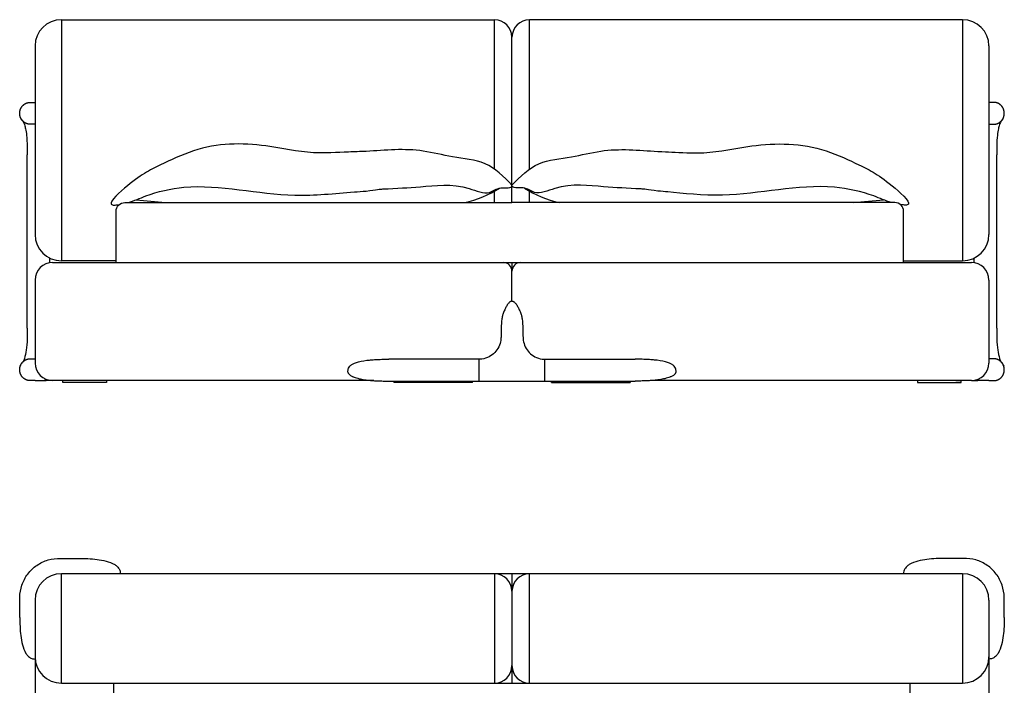
# Model space of a CAD drawing. Units: millimetres. Extents: x 3975 to 9456, y 989 to 4744.
# Drawn here: x 3975 to 6225, y 3222 to 4744 of the extents above; entities that cross this region are included whole.
import ezdxf

# ---------------------------------------------------------------- set-up
doc = ezdxf.new("R2010")
doc.units = ezdxf.units.MM
doc.layers.add('Visibile (ISO)', color=7, linetype='Continuous', lineweight=25)

msp = doc.modelspace()

# ---------------------------------------------------------------- linework, layer by layer
at = {"layer": 'Visibile (ISO)'}
for p, q in [((4069.7, 4743.6), (5059.7, 4743.6)), ((4069.7, 4743.6), (4069.7, 4192.6)), ((5059.7, 4401.7), (5059.7, 4743.6)), ((5139.7, 4401.7), (5139.7, 4743.6)), ((6129.7, 4743.6), (5139.7, 4743.6)), ((6129.7, 4743.6), (6129.7, 4192.6)), ((5099.7, 4325.6), (5099.7, 4703.6)), ((4009.7, 4683.6), (4009.7, 4252.6)), ((6189.7, 4683.6), (6189.7, 4252.6)), ((3998.7, 4554.6), (4009.7, 4554.6)), ((6200.7, 4554.6), (6189.7, 4554.6)), ((3991.8, 4309.6), (3991.8, 4434.6)), ((6207.6, 4309.6), (6207.6, 4434.6)), ((5059.7, 4325.6), (5059.7, 4351.7)), ((5139.7, 4325.6), (5139.7, 4351.7)), ((3991.8, 4163.6), (3991.8, 4309.6)), ((6207.6, 4163.6), (6207.6, 4309.6)), ((4043.3, 4188.1), (4043.3, 4198.7)), ((4049.7, 4188.6), (6149.7, 4188.6)), ((4194.7, 4192.6), (4069.7, 4192.6)), ((5099.7, 4188.6), (5099.7, 4168.8)), ((5099.7, 4188.6), (5099.7, 4168.8)), ((5994.7, 4192.6), (6129.7, 4192.6)), ((6156.2, 4188.1), (6156.2, 4198.7)), ((3991.8, 4038.6), (3991.8, 4163.6)), ((5099.7, 4100.4), (5099.7, 4168.6)), ((6207.6, 4038.6), (6207.6, 4163.6)), ((4009.7, 4148.6), (4009.7, 3958.6)), ((6189.7, 4148.6), (6189.7, 3958.6)), ((3998.7, 3968.6), (4009.7, 3968.6)), ((5024.7, 3967.6), (4818.3, 3967.6)), ((5024.7, 3967.6), (5024.7, 3967.6)), ((5024.7, 3917.6), (5024.7, 3967.6)), ((5024.7, 3967.6), (5024.7, 3967.6)), ((5024.7, 3967.6), (5024.7, 3967.6)), ((5174.7, 3967.6), (5174.7, 3967.6)), ((5174.7, 3917.6), (5174.7, 3967.6)), ((5174.7, 3967.6), (5174.7, 3967.6)), ((5174.7, 3967.6), (5174.7, 3967.6)), ((5174.7, 3967.6), (5381.2, 3967.6)), ((6200.7, 3968.6), (6189.7, 3968.6)), ((4009.7, 3918.6), (3998.7, 3918.6)), ((4009.7, 3918.6), (4034.7, 3918.6)), ((4034.7, 3918.6), (4032.9, 3922.3)), ((4049.7, 3918.6), (4034.7, 3918.6)), ((4784.1, 3918.6), (4049.7, 3918.6)), ((4073.1, 3918.6), (4073.1, 3918.6)), ((4073.1, 3914.6), (4073.1, 3918.6)), ((4073.1, 3918.6), (4073.1, 3918.6)), ((4173.1, 3918.6), (4173.1, 3914.6)), ((4818.3, 3917.6), (5381.2, 3917.6)), ((4829.7, 3917.6), (4829.7, 3914.6)), ((5009.7, 3914.6), (5009.7, 3917.6)), ((5189.7, 3914.6), (5189.7, 3917.6)), ((5369.7, 3917.6), (5369.7, 3914.6)), ((6149.7, 3918.6), (5415.3, 3918.6)), ((6026.4, 3918.6), (6026.4, 3914.6)), ((6126.4, 3918.6), (6126.4, 3918.6)), ((6126.4, 3914.6), (6126.4, 3918.6)), ((6126.4, 3918.6), (6126.4, 3918.6)), ((6149.7, 3918.6), (6164.7, 3918.6)), ((6164.7, 3918.6), (6166.6, 3922.3)), ((6189.7, 3918.6), (6164.7, 3918.6)), ((6189.7, 3918.6), (6200.7, 3918.6)), ((4173.1, 3914.6), (4073.1, 3914.6)), ((5009.7, 3914.6), (4829.7, 3914.6)), ((5189.7, 3914.6), (5369.7, 3914.6)), ((6026.4, 3914.6), (6126.4, 3914.6)), ((6129.7, 3477.2), (4069.7, 3477.2)), ((4069.7, 3227.2), (4069.7, 3477.2)), ((4204.7, 3477.2), (4204.7, 3477.5)), ((5059.7, 3477.2), (5059.7, 3227.2)), ((5099.7, 3477.2), (5099.7, 3267.2)), ((5139.7, 3227.2), (5139.7, 3477.2)), ((5994.7, 3477.2), (5994.7, 3477.5)), ((6129.7, 3477.2), (6129.7, 3227.2)), ((4009.7, 3417.2), (4009.7, 1087.2)), ((6189.7, 3417.2), (6189.7, 1087.2)), ((4009.7, 3282.2), (4009.5, 3282.2)), ((4009.5, 3282.2), (4009.5, 3282.2)), ((5099.7, 3267), (5099.7, 3227.2)), ((5099.7, 3267), (5099.7, 3227.2)), ((6189.7, 3282.2), (6189.8, 3282.2)), ((6190, 3282.2), (6189.8, 3282.2)), ((4069.7, 3227.2), (6129.7, 3227.2)), ((4189.7, 2825.3), (4189.7, 3227.2)), ((6009.7, 2791.4), (6009.7, 3227.2))]:
    msp.add_line(p, q, dxfattribs=at)
for points in [[(4194.7, 4188.6), (4194.7, 4305.6, -0.414214), (4214.7, 4325.6), (4766.4, 4325.6)], [(5994.7, 4188.6), (5994.7, 4305.6, 0.414214), (5974.7, 4325.6), (5433.1, 4325.6)]]:
    msp.add_lwpolyline(points, format="xyb", dxfattribs=at)
for points in [[(4766.4, 4325.6), (5099.7, 4325.6)], [(5433.1, 4325.6), (5099.7, 4325.6)]]:
    msp.add_lwpolyline(points, dxfattribs=at)
for centre, radius, start, end in [((4069.7, 4683.6), 60, 90, 180), ((5059.7, 4703.6), 40, 0, 90), ((5139.7, 4703.6), 40, 90, 180), ((6129.7, 4683.6), 60, 0, 90), ((4930.7, 4586.6), 268, 283.1487, 301.691), ((5268.8, 4586.6), 268, 238.309, 256.8513), ((4579.5, 7608.3), 3294, 264.0921, 265.2687), ((5600.2, 7800.5), 3486.2, 274.5989, 275.7425), ((4069.7, 4252.6), 60, 180, 270), ((6129.7, 4252.6), 60, 270, 0), ((4049.7, 4148.6), 40, 90, 180), ((5079.7, 4168.6), 20, 0, 90), ((5119.7, 4168.6), 20, 90, 180), ((6149.7, 4148.6), 40, 0, 90), ((4049.7, 3958.6), 40, 180, 270), ((6149.7, 3958.6), 40, 270, 0), ((4069.7, 3417.2), 60, 90, 180), ((5059.7, 3437.2), 40, 0, 90), ((5139.7, 3437.2), 40, 90, 180), ((6129.7, 3417.2), 60, 0, 90), ((4069.7, 3287.2), 60, 180, 270), ((6129.7, 3287.2), 60, 270, 0), ((5059.7, 3267.2), 40, 270, 0), ((5139.7, 3267.2), 40, 180, 270)]:
    msp.add_arc(centre, radius, start, end, dxfattribs=at)
at = {"layer": 'Visibile (ISO)', "extrusion": (0, 0, -1)}
for centre, major_axis, ratio, start_param, end_param in [((4085.1, 3918.6), (-12, 0), 0.000086, 4.71229, 6.282988), ((4090, 3945.7), (-62.6, 0), 0.447214, 4.96752, 4.967521)]:
    msp.add_ellipse(centre, major_axis=major_axis, ratio=ratio, start_param=start_param, end_param=end_param, dxfattribs=at)
at = {"layer": 'Visibile (ISO)'}
for centre, major_axis, ratio, start_param, end_param in [((6114.4, 3918.6), (12, 0), 0.000086, 4.71229, 6.282988), ((6109.5, 3945.7), (62.6, 0), 0.447214, 4.96752, 4.967521)]:
    msp.add_ellipse(centre, major_axis=major_axis, ratio=ratio, start_param=start_param, end_param=end_param, dxfattribs=at)
for points, weights, knots in [([(3998.7, 4504.6), (3992.3, 4504.6), (3986.3, 4507), (3981.8, 4511.6), (3977.2, 4516.2), (3974.7, 4522.1), (3974.7, 4528.6), (3974.7, 4529.2), (3974.7, 4529.9), (3974.7, 4530.6), (3974.7, 4537), (3977.2, 4543), (3981.8, 4547.5), (3986.3, 4552.1), (3992.3, 4554.6), (3998.7, 4554.6)], [1, 0.949250757007, 0.949250757007, 1, 0.949250757007, 0.949250757007, 1, 1, 1, 1, 0.949250757007, 0.949250757007, 1, 0.949250757007, 0.949250757007, 1], [-238.436795, -238.436795, -238.436795, -238.436795, -219.586813, -219.586813, -219.586813, -200.736831, -200.736831, -200.736831, -198.736831, -198.736831, -198.736831, -179.886849, -179.886849, -179.886849, -161.036867, -161.036867, -161.036867, -161.036867]), ([(6200.7, 4504.6), (6207.2, 4504.6), (6213.1, 4507), (6217.7, 4511.6), (6222.3, 4516.2), (6224.7, 4522.1), (6224.7, 4528.6), (6224.7, 4529.2), (6224.7, 4529.9), (6224.7, 4530.6), (6224.7, 4537), (6222.3, 4543), (6217.7, 4547.5), (6213.1, 4552.1), (6207.2, 4554.6), (6200.7, 4554.6)], [1, 0.949250757007, 0.949250757007, 1, 0.949250757007, 0.949250757007, 1, 1, 1, 1, 0.949250757007, 0.949250757007, 1, 0.949250757007, 0.949250757007, 1], [-238.436795, -238.436795, -238.436795, -238.436795, -219.586813, -219.586813, -219.586813, -200.736831, -200.736831, -200.736831, -198.736831, -198.736831, -198.736831, -179.886849, -179.886849, -179.886849, -161.036867, -161.036867, -161.036867, -161.036867]), ([(3998.7, 3918.6), (3992.3, 3918.6), (3986.3, 3921), (3981.8, 3925.6), (3977.2, 3930.2), (3974.7, 3936.1), (3974.7, 3942.6), (3974.7, 3943.2), (3974.7, 3943.9), (3974.7, 3944.6), (3974.7, 3951), (3977.2, 3957), (3981.8, 3961.5), (3986.3, 3966.1), (3992.3, 3968.6), (3998.7, 3968.6), (3998.7, 3968.6), (3998.7, 3968.6), (3998.7, 3968.6)], [1, 0.949250757007, 0.949250757007, 1, 0.949250757007, 0.949250757007, 1, 1, 1, 1, 0.949250757007, 0.949250757007, 1, 0.949250757007, 0.949250757007, 1, 1, 1, 1], [0, 0, 0, 0, 18.849989, 18.849989, 18.849989, 37.699977, 37.699977, 37.699977, 39.699977, 39.699977, 39.699977, 58.549966, 58.549966, 58.549966, 77.399955, 77.399955, 77.399955, 77.400255, 77.400255, 77.400255, 77.400255]), ([(6200.7, 3918.6), (6207.2, 3918.6), (6213.1, 3921), (6217.7, 3925.6), (6222.3, 3930.2), (6224.7, 3936.1), (6224.7, 3942.6), (6224.7, 3943.2), (6224.7, 3943.9), (6224.7, 3944.6), (6224.7, 3951), (6222.3, 3957), (6217.7, 3961.5), (6213.1, 3966.1), (6207.2, 3968.6), (6200.7, 3968.6), (6200.7, 3968.6), (6200.7, 3968.6), (6200.7, 3968.6)], [1, 0.949250757007, 0.949250757007, 1, 0.949250757007, 0.949250757007, 1, 1, 1, 1, 0.949250757007, 0.949250757007, 1, 0.949250757007, 0.949250757007, 1, 1, 1, 1], [0, 0, 0, 0, 18.849989, 18.849989, 18.849989, 37.699977, 37.699977, 37.699977, 39.699977, 39.699977, 39.699977, 58.549966, 58.549966, 58.549966, 77.399955, 77.399955, 77.399955, 77.400255, 77.400255, 77.400255, 77.400255])]:
    msp.add_rational_spline(points, weights, degree=3, knots=knots, dxfattribs=at)
for points, knots in [([(3977.7, 4517), (3977.7, 4517), (3977.7, 4517), (3977.7, 4517), (3977.7, 4517), (3977.7, 4517), (3977.7, 4517), (3977.7, 4517), (3977.7, 4517), (3977.7, 4517), (3977.8, 4516.9), (3978.1, 4516.3), (3978.5, 4515.7), (3978.8, 4515.3), (3978.8, 4515.3), (3978.8, 4515.2), (3978.8, 4515.2), (3978.8, 4515.2), (3978.8, 4515.2), (3978.8, 4515.2)], [0, 0, 0, 0, 0.0001208, 0.0001208, 0.0003614, 0.0003614, 0.0008421, 0.0008421, 0.0027644, 0.0027644, 0.0335057, 0.0335057, 0.3843695, 0.3843695, 0.385041, 0.385041, 0.385522, 0.385522, 0.3857109, 0.3857109, 0.3857109, 0.3857109]), ([(3979.4, 4514.4), (3979.4, 4514.4), (3979.4, 4514.4), (3979.4, 4514.4), (3979.4, 4514.4), (3979.4, 4514.4), (3979.4, 4514.4), (3979.4, 4514.4), (3979.4, 4514.4), (3979.4, 4514.4), (3979.4, 4514.4), (3979.4, 4514.4), (3979.4, 4514.4), (3979.4, 4514.4), (3979.4, 4514.4), (3979.4, 4514.4), (3979.4, 4514.4), (3979.4, 4514.4), (3979.4, 4514.4), (3979.4, 4514.4), (3979.4, 4514.3), (3979.5, 4514.2), (3979.5, 4514.2), (3979.7, 4514), (3979.8, 4513.9), (3979.9, 4513.7), (3980, 4513.6), (3980, 4513.5), (3980, 4513.5), (3980, 4513.5), (3980, 4513.5), (3980, 4513.5), (3980, 4513.5), (3980, 4513.5)], [0, 0, 0, 0, 0.0000126, 0.0000126, 0.0000329, 0.0000329, 0.0000735, 0.0000735, 0.0001141, 0.0001141, 0.0002035, 0.0002035, 0.0003995, 0.0003995, 0.0009354, 0.0009354, 0.0025416, 0.0025416, 0.0073578, 0.0073578, 0.0218034, 0.0218034, 0.0651369, 0.0651369, 0.130137, 0.130137, 0.1789028, 0.1789028, 0.1800383, 0.1800383, 0.180406, 0.180406, 0.1804988, 0.1804988, 0.1804988, 0.1804988]), ([(3982.5, 4510.9), (3983.8, 4508.1), (3985.1, 4504.8), (3987, 4498.1), (3987.8, 4494.8), (3989.5, 4486), (3990.2, 4480.3), (3991.5, 4464.7), (3991.7, 4454.6), (3991.8, 4441.3), (3991.8, 4437.9), (3991.8, 4434.6)], [8.811254, 8.811254, 8.811254, 8.811254, 10.219051, 10.219051, 11.392496, 11.392496, 13.155246, 13.155246, 16.16448, 16.16448, 17.164492, 17.164492, 17.164492, 17.164492]), ([(3982.5, 4510.9), (3982.5, 4510.9), (3982.5, 4510.9), (3982.5, 4510.9), (3982.5, 4510.9), (3982.5, 4510.9), (3982.5, 4510.9), (3982.5, 4510.9), (3982.5, 4510.9), (3982.5, 4510.9), (3982.5, 4510.9), (3982.5, 4510.9), (3982.5, 4510.9), (3982.5, 4510.9), (3982.5, 4510.9), (3982.6, 4510.8), (3982.6, 4510.8), (3982.8, 4510.6), (3982.9, 4510.5), (3983.3, 4510.2), (3983.6, 4509.9), (3984.1, 4509.6), (3984.5, 4509.3), (3984.5, 4509.3)], [0, 0, 0, 0, 0.0000471, 0.0000471, 0.0000872, 0.0000872, 0.0001885, 0.0001885, 0.0004775, 0.0004775, 0.0013438, 0.0013438, 0.0039416, 0.0039416, 0.0117338, 0.0117338, 0.0351093, 0.0351093, 0.1052378, 0.1052378, 0.2129293, 0.2129293, 0.3206209, 0.3206209, 0.3206209, 0.3206209]), ([(6217, 4510.9), (6215.7, 4508.1), (6214.4, 4504.8), (6212.4, 4498.1), (6211.6, 4494.8), (6210, 4486), (6209.3, 4480.3), (6207.9, 4464.7), (6207.7, 4454.6), (6207.6, 4441.3), (6207.6, 4437.9), (6207.6, 4434.6)], [8.811254, 8.811254, 8.811254, 8.811254, 10.219051, 10.219051, 11.392496, 11.392496, 13.155246, 13.155246, 16.16448, 16.16448, 17.164492, 17.164492, 17.164492, 17.164492]), ([(6217, 4510.9), (6217, 4510.9), (6217, 4510.9), (6217, 4510.9), (6217, 4510.9), (6217, 4510.9), (6217, 4510.9), (6217, 4510.9), (6217, 4510.9), (6217, 4510.9), (6217, 4510.9), (6217, 4510.9), (6217, 4510.9), (6217, 4510.9), (6217, 4510.9), (6216.9, 4510.8), (6216.8, 4510.8), (6216.7, 4510.6), (6216.5, 4510.5), (6216.2, 4510.2), (6215.9, 4509.9), (6215.4, 4509.6), (6215, 4509.3), (6215, 4509.3)], [0, 0, 0, 0, 0.0000471, 0.0000471, 0.0000872, 0.0000872, 0.0001885, 0.0001885, 0.0004775, 0.0004775, 0.0013438, 0.0013438, 0.0039416, 0.0039416, 0.0117338, 0.0117338, 0.0351093, 0.0351093, 0.1052378, 0.1052378, 0.2129293, 0.2129293, 0.3206209, 0.3206209, 0.3206209, 0.3206209]), ([(6220.1, 4514.4), (6220.1, 4514.4), (6220.1, 4514.4), (6220.1, 4514.4), (6220.1, 4514.4), (6220.1, 4514.4), (6220.1, 4514.4), (6220.1, 4514.4), (6220.1, 4514.4), (6220.1, 4514.4), (6220.1, 4514.4), (6220.1, 4514.4), (6220.1, 4514.4), (6220.1, 4514.4), (6220.1, 4514.4), (6220.1, 4514.4), (6220.1, 4514.4), (6220.1, 4514.4), (6220.1, 4514.4), (6220.1, 4514.4), (6220.1, 4514.3), (6220, 4514.2), (6219.9, 4514.2), (6219.8, 4514), (6219.7, 4513.9), (6219.6, 4513.7), (6219.5, 4513.6), (6219.4, 4513.5), (6219.4, 4513.5), (6219.4, 4513.5), (6219.4, 4513.5), (6219.4, 4513.5), (6219.4, 4513.5), (6219.4, 4513.5)], [0, 0, 0, 0, 0.0000126, 0.0000126, 0.0000329, 0.0000329, 0.0000735, 0.0000735, 0.0001141, 0.0001141, 0.0002035, 0.0002035, 0.0003995, 0.0003995, 0.0009354, 0.0009354, 0.0025416, 0.0025416, 0.0073578, 0.0073578, 0.0218034, 0.0218034, 0.0651369, 0.0651369, 0.130137, 0.130137, 0.1789028, 0.1789028, 0.1800383, 0.1800383, 0.180406, 0.180406, 0.1804988, 0.1804988, 0.1804988, 0.1804988]), ([(6221.8, 4517), (6221.8, 4517), (6221.8, 4517), (6221.8, 4517), (6221.8, 4517), (6221.8, 4517), (6221.8, 4517), (6221.8, 4517), (6221.8, 4517), (6221.7, 4517), (6221.7, 4516.9), (6221.4, 4516.3), (6221, 4515.7), (6220.7, 4515.3), (6220.7, 4515.3), (6220.7, 4515.2), (6220.7, 4515.2), (6220.7, 4515.2), (6220.7, 4515.2), (6220.7, 4515.2)], [0, 0, 0, 0, 0.0001208, 0.0001208, 0.0003614, 0.0003614, 0.0008421, 0.0008421, 0.0027644, 0.0027644, 0.0335057, 0.0335057, 0.3843695, 0.3843695, 0.385041, 0.385041, 0.385522, 0.385522, 0.3857109, 0.3857109, 0.3857109, 0.3857109]), ([(4766.4, 4442.4), (4752.9, 4442.1), (4712.9, 4441), (4635.6, 4435.3), (4517.6, 4463.1), (4400.4, 4461.5), (4286.4, 4406.8), (4242.1, 4385.6), (4170.7, 4318.8), (4194.2, 4320), (4199.6, 4320.6), (4201.9, 4320.9)], [443.444958, 443.444958, 443.444958, 443.444958, 483.909124, 563.805869, 674.072697, 844.489527, 926.169593, 1024.425646, 1071.580844, 1079.82087, 1086.512381, 1086.512381, 1086.512381, 1086.512381]), ([(5433.1, 4442.4), (5446.6, 4442.1), (5471.6, 4441), (5548.8, 4435.3), (5666.8, 4463.1), (5789.1, 4461.5), (5903, 4406.8), (5947.3, 4385.6), (6018.8, 4318.8), (5995.3, 4320), (5989.9, 4320.6), (5987.6, 4320.9)], [443.444958, 443.444958, 443.444958, 443.444958, 483.909124, 563.805869, 674.072697, 844.489527, 926.169593, 1024.425646, 1071.580844, 1079.82087, 1086.512381, 1086.512381, 1086.512381, 1086.512381]), ([(5099.7, 4365.4), (5080.6, 4384.7), (5043, 4422.6), (4965.5, 4427.3), (4877.3, 4451.5), (4810.3, 4445.6), (4766.4, 4442.4)], [0, 0, 0, 0, 78.690593, 154.407374, 222.813975, 353.723947, 353.723947, 353.723947, 353.723947]), ([(5099.7, 4365.4), (5118.9, 4384.7), (5156.5, 4422.6), (5234, 4427.3), (5322.2, 4451.5), (5389.2, 4445.6), (5433.1, 4442.4)], [0, 0, 0, 0, 78.690593, 154.407374, 222.813975, 353.723947, 353.723947, 353.723947, 353.723947]), ([(4222.4, 4325.6), (4236.4, 4329.8), (4276, 4347.9), (4402.9, 4376.5), (4563.2, 4332), (4703.1, 4347.3), (4757.4, 4351.3), (4766.4, 4351.9)], [1106.873354, 1106.873354, 1106.873354, 1106.873354, 1150.849533, 1242.860865, 1499.485339, 1635.558029, 1662.614541, 1662.614541, 1662.614541, 1662.614541]), ([(4766.4, 4351.9), (4790.8, 4355.8), (4832, 4358.4), (4891.8, 4360.3), (4977, 4371.8), (5045, 4340.4), (5069.5, 4363.7), (5099.8, 4356.6), (5099.7, 4365.3), (5099.7, 4365.4)], [1752.773012, 1752.773012, 1752.773012, 1752.773012, 1773.09696, 1871.574074, 1988.626503, 2035.930787, 2063.758733, 2089.758808, 2089.859575, 2089.859575, 2089.859575, 2089.859575]), ([(5433.1, 4351.9), (5408.6, 4355.8), (5367.5, 4358.4), (5307.7, 4360.3), (5222.5, 4371.8), (5154.5, 4340.4), (5130, 4363.7), (5099.7, 4356.6), (5099.7, 4365.3), (5099.7, 4365.4)], [1752.773012, 1752.773012, 1752.773012, 1752.773012, 1773.09696, 1871.574074, 1988.626503, 2035.930787, 2063.758733, 2089.758808, 2089.859575, 2089.859575, 2089.859575, 2089.859575]), ([(5967.1, 4325.6), (5953.1, 4329.8), (5913.4, 4347.9), (5781.5, 4376.5), (5621.3, 4332), (5481.4, 4347.3), (5442.1, 4351.3), (5433.1, 4351.9)], [1106.873354, 1106.873354, 1106.873354, 1106.873354, 1150.849533, 1242.860865, 1499.485339, 1635.558029, 1662.614541, 1662.614541, 1662.614541, 1662.614541]), ([(5099.7, 4100.4), (5099.5, 4100.4), (5099.3, 4100.3), (5098.6, 4100.2), (5098.2, 4100.1), (5097.6, 4099.9), (5097.3, 4099.8), (5096.7, 4099.6), (5096.5, 4099.4), (5095.7, 4099), (5095.3, 4098.7), (5094, 4097.7), (5093.2, 4096.9), (5090.9, 4094.3), (5089.4, 4092.2), (5086.6, 4087.7), (5085.3, 4085.2), (5082.7, 4079.9), (5081.4, 4077.1), (5079.7, 4072.6), (5079.2, 4071), (5078.7, 4069.4)], [0, 0, 0, 0, 0.070947, 0.070947, 0.196418, 0.196418, 0.305868, 0.305868, 0.44851, 0.44851, 0.727035, 0.727035, 1.272253, 1.272253, 2.193475, 2.193475, 3.064261, 3.064261, 3.982541, 3.982541, 4.494035, 4.494035, 4.494035, 4.494035]), ([(5099.7, 4100.4), (5100, 4100.4), (5100.2, 4100.3), (5100.8, 4100.2), (5101.2, 4100.1), (5101.9, 4099.9), (5102.2, 4099.8), (5102.7, 4099.6), (5103, 4099.4), (5103.8, 4099), (5104.2, 4098.7), (5105.4, 4097.7), (5106.3, 4096.9), (5108.6, 4094.3), (5110.1, 4092.2), (5112.9, 4087.7), (5114.2, 4085.2), (5116.8, 4079.9), (5118.1, 4077.1), (5119.7, 4072.6), (5120.3, 4071), (5120.8, 4069.4)], [0, 0, 0, 0, 0.070947, 0.070947, 0.196418, 0.196418, 0.305868, 0.305868, 0.44851, 0.44851, 0.727035, 0.727035, 1.272253, 1.272253, 2.193475, 2.193475, 3.064261, 3.064261, 3.982541, 3.982541, 4.494035, 4.494035, 4.494035, 4.494035]), ([(5078.7, 4069.4), (5078.5, 4068.6), (5078.2, 4067.8), (5077.3, 4064), (5076.7, 4061), (5075.9, 4054.9), (5075.7, 4051.8), (5075.5, 4048.8)], [-17.43845, -17.43845, -17.43845, -17.43845, -15.320716, -15.320716, -7.660358, -7.660358, 0, 0, 0, 0]), ([(5120.8, 4069.4), (5121, 4068.6), (5121.2, 4067.8), (5122.2, 4064), (5122.7, 4061), (5123.5, 4054.9), (5123.8, 4051.8), (5124, 4048.8)], [-17.43845, -17.43845, -17.43845, -17.43845, -15.320716, -15.320716, -7.660358, -7.660358, 0, 0, 0, 0]), ([(5075.5, 4048.8), (5075.4, 4047.6), (5075.4, 4046.5), (5075.3, 4044.2), (5075.2, 4043), (5075.1, 4039.6), (5075, 4037.3), (5074.9, 4033.2), (5074.9, 4031.3), (5074.9, 4029.4)], [0, 0, 0, 0, 2.983455, 2.983455, 5.96691, 5.96691, 11.93382, 11.93382, 16.819887, 16.819887, 16.819887, 16.819887]), ([(5124, 4048.8), (5124, 4047.6), (5124.1, 4046.5), (5124.2, 4044.2), (5124.3, 4043), (5124.4, 4039.6), (5124.5, 4037.3), (5124.6, 4033.2), (5124.6, 4031.3), (5124.6, 4029.4)], [0, 0, 0, 0, 2.983455, 2.983455, 5.96691, 5.96691, 11.93382, 11.93382, 16.819887, 16.819887, 16.819887, 16.819887]), ([(5074.8, 4025.3), (5074.7, 4022.6), (5074.7, 4019.8), (5074.6, 4017), (5074.6, 4016.9), (5074.5, 4015.6), (5074.5, 4014.5), (5074.1, 4011.2), (5073.8, 4009.1), (5072.2, 4001.8), (5070.2, 3996.8), (5064.9, 3987.6), (5061.3, 3983.4), (5053.2, 3976.3), (5048.5, 3973.3), (5038.2, 3969.1), (5032.5, 3967.9), (5026.8, 3967.6)], [0, 0, 0, 0, 0.831058, 0.831058, 0.876903, 0.876903, 1.216913, 1.216913, 1.865293, 1.865293, 3.440094, 3.440094, 5.060131, 5.060131, 6.684761, 6.684761, 8.398515, 8.398515, 8.398515, 8.398515]), ([(5124.7, 4025.3), (5124.7, 4022.6), (5124.8, 4019.8), (5124.9, 4017), (5124.9, 4016.9), (5124.9, 4015.6), (5125, 4014.5), (5125.3, 4011.2), (5125.7, 4009.1), (5127.3, 4001.8), (5129.3, 3996.8), (5134.6, 3987.6), (5138.1, 3983.4), (5146.2, 3976.3), (5151, 3973.3), (5161.2, 3969.1), (5167, 3967.9), (5172.7, 3967.6)], [0, 0, 0, 0, 0.831058, 0.831058, 0.876903, 0.876903, 1.216913, 1.216913, 1.865293, 1.865293, 3.440094, 3.440094, 5.060131, 5.060131, 6.684761, 6.684761, 8.398515, 8.398515, 8.398515, 8.398515]), ([(3989.6, 3988.6), (3988.6, 3981.5), (3987.1, 3974.7), (3984.4, 3966.6), (3983.5, 3964.3), (3982.5, 3962.2)], [0, 0, 0, 0, 2.258653, 2.258653, 3.293586, 3.293586, 3.293586, 3.293586]), ([(6209.9, 3988.6), (6210.9, 3981.5), (6212.4, 3974.7), (6215.1, 3966.6), (6216, 3964.3), (6217, 3962.2)], [0, 0, 0, 0, 2.258653, 2.258653, 3.293586, 3.293586, 3.293586, 3.293586]), ([(3981.5, 3961.2), (3981.5, 3961.2), (3981.5, 3961.2), (3981.5, 3961.2), (3981.5, 3961.2), (3981.5, 3961.2), (3981.5, 3961.2), (3981.5, 3961.2), (3981.5, 3961.2), (3981.4, 3961.2), (3981.4, 3961.2), (3981.4, 3961.2), (3981.3, 3961.1), (3981.2, 3961), (3981.1, 3960.8), (3980.9, 3960.6), (3980.8, 3960.5), (3980.7, 3960.4), (3980.7, 3960.4), (3980.7, 3960.4), (3980.7, 3960.4), (3980.7, 3960.4), (3980.7, 3960.4), (3980.7, 3960.4), (3980.7, 3960.4), (3980.7, 3960.4), (3980.7, 3960.4), (3980.7, 3960.4), (3980.7, 3960.4), (3980.7, 3960.4), (3980.7, 3960.4), (3980.7, 3960.4), (3980.7, 3960.4), (3980.7, 3960.4)], [0.0003595, 0.0003595, 0.0003595, 0.0003595, 0.0004015, 0.0004015, 0.0007456, 0.0007456, 0.0016071, 0.0016071, 0.0041896, 0.0041896, 0.0119319, 0.0119319, 0.0351508, 0.0351508, 0.1047983, 0.1047983, 0.1570341, 0.1570341, 0.159062, 0.159062, 0.1592649, 0.1592649, 0.1593888, 0.1593888, 0.1594202, 0.1594202, 0.1594405, 0.1594405, 0.1594608, 0.1594608, 0.1594811, 0.1594811, 0.1595222, 0.1595222, 0.1595222, 0.1595222]), ([(3990.6, 3967.2), (3990.9, 3967.3), (3991.1, 3967.3), (3991.5, 3967.4), (3991.5, 3967.5), (3991.6, 3967.5)], [84.9346776, 84.9346776, 84.9346776, 84.9346776, 85.5186156, 85.5186156, 85.6443309, 85.6443309, 85.6443309, 85.6443309]), ([(4725, 3942.9), (4725.2, 3944.1), (4725.5, 3945.5), (4726.7, 3948.5), (4727.7, 3950.1), (4730.4, 3953.2), (4732.1, 3954.5), (4737.1, 3957.7), (4741.7, 3959.8), (4756.8, 3963.7), (4765.8, 3964.9), (4773.9, 3965.7)], [7.010937, 7.010937, 7.010937, 7.010937, 7.133363, 7.133363, 7.301964, 7.301964, 7.482119, 7.482119, 7.795537, 7.795537, 8.135086, 8.135086, 8.135086, 8.135086]), ([(4773.9, 3965.7), (4775.6, 3965.9), (4777.4, 3966.1), (4779.2, 3966.2), (4783.6, 3966.5), (4787.9, 3966.8), (4792.2, 3967), (4796.6, 3967.2), (4800.9, 3967.3), (4805.2, 3967.4), (4807.4, 3967.5), (4809.6, 3967.5), (4811.8, 3967.5), (4813.9, 3967.5), (4816.1, 3967.5), (4818.3, 3967.6)], [0, 0, 0, 0, 5.418396, 5.418396, 5.418396, 18.445241, 18.445241, 18.445241, 31.467028, 31.467028, 31.467028, 37.976989, 37.976989, 37.976989, 44.486802, 44.486802, 44.486802, 44.486802]), ([(5425.6, 3965.7), (5423.8, 3965.9), (5422, 3966.1), (5420.2, 3966.2), (5415.9, 3966.5), (5411.6, 3966.8), (5407.2, 3967), (5402.9, 3967.2), (5398.6, 3967.3), (5394.2, 3967.4), (5392.1, 3967.5), (5389.9, 3967.5), (5387.7, 3967.5), (5385.5, 3967.5), (5383.4, 3967.5), (5381.2, 3967.6)], [0, 0, 0, 0, 5.418396, 5.418396, 5.418396, 18.445241, 18.445241, 18.445241, 31.467028, 31.467028, 31.467028, 37.976989, 37.976989, 37.976989, 44.486802, 44.486802, 44.486802, 44.486802]), ([(5474.5, 3942.9), (5474.3, 3944.1), (5474, 3945.5), (5472.7, 3948.5), (5471.8, 3950.1), (5469.1, 3953.2), (5467.4, 3954.5), (5462.4, 3957.7), (5457.7, 3959.8), (5442.7, 3963.7), (5433.7, 3964.9), (5425.6, 3965.7)], [7.010937, 7.010937, 7.010937, 7.010937, 7.133363, 7.133363, 7.301964, 7.301964, 7.482119, 7.482119, 7.795537, 7.795537, 8.135086, 8.135086, 8.135086, 8.135086]), ([(6208.9, 3967.2), (6208.6, 3967.3), (6208.3, 3967.3), (6208, 3967.4), (6207.9, 3967.5), (6207.9, 3967.5)], [84.9346776, 84.9346776, 84.9346776, 84.9346776, 85.5186156, 85.5186156, 85.6443309, 85.6443309, 85.6443309, 85.6443309]), ([(6218, 3961.2), (6218, 3961.2), (6218, 3961.2), (6218, 3961.2), (6218, 3961.2), (6218, 3961.2), (6218, 3961.2), (6218, 3961.2), (6218, 3961.2), (6218, 3961.2), (6218, 3961.2), (6218.1, 3961.2), (6218.1, 3961.1), (6218.3, 3961), (6218.4, 3960.8), (6218.6, 3960.6), (6218.7, 3960.5), (6218.7, 3960.4), (6218.8, 3960.4), (6218.8, 3960.4), (6218.8, 3960.4), (6218.8, 3960.4), (6218.8, 3960.4), (6218.8, 3960.4), (6218.8, 3960.4), (6218.8, 3960.4), (6218.8, 3960.4), (6218.8, 3960.4), (6218.8, 3960.4), (6218.8, 3960.4), (6218.8, 3960.4), (6218.8, 3960.4), (6218.8, 3960.4), (6218.8, 3960.4)], [0.0003595, 0.0003595, 0.0003595, 0.0003595, 0.0004015, 0.0004015, 0.0007456, 0.0007456, 0.0016071, 0.0016071, 0.0041896, 0.0041896, 0.0119319, 0.0119319, 0.0351508, 0.0351508, 0.1047983, 0.1047983, 0.1570341, 0.1570341, 0.159062, 0.159062, 0.1592649, 0.1592649, 0.1593888, 0.1593888, 0.1594202, 0.1594202, 0.1594405, 0.1594405, 0.1594608, 0.1594608, 0.1594811, 0.1594811, 0.1595222, 0.1595222, 0.1595222, 0.1595222]), ([(3976, 3952.2), (3976, 3952.2), (3976, 3952.2), (3976, 3952.2), (3976, 3952.2), (3976, 3952.2), (3976, 3952.1), (3975.9, 3952.1), (3975.9, 3952.1), (3975.9, 3952.1), (3975.9, 3952.1), (3975.9, 3952.1), (3975.9, 3952.1), (3975.9, 3952.1), (3975.9, 3952.1), (3975.9, 3952.1), (3975.9, 3952), (3975.9, 3952), (3975.9, 3952), (3975.9, 3952), (3975.9, 3952), (3975.9, 3952), (3975.9, 3952), (3975.9, 3952)], [0.00386851, 0.00386851, 0.00386851, 0.00386851, 0.00434633, 0.00434633, 0.01313605, 0.01313605, 0.04329523, 0.04329523, 0.05333625, 0.05333625, 0.05668206, 0.05668206, 0.05779699, 0.05779699, 0.0581686, 0.0581686, 0.06002866, 0.06002866, 0.0613547, 0.0613547, 0.06167015, 0.06167015, 0.06185887, 0.06185887, 0.06185887, 0.06185887]), ([(3976.3, 3953.1), (3976.4, 3953.3), (3976.4, 3953.5), (3976.7, 3954), (3976.9, 3954.4), (3977.3, 3955.3), (3977.5, 3955.8), (3978.1, 3956.8), (3978.4, 3957.4), (3978.8, 3957.9), (3978.8, 3957.9), (3978.8, 3957.9)], [63.570155, 63.570155, 63.570155, 63.570155, 64.71679, 64.71679, 67.028104, 67.028104, 69.339418, 69.339418, 71.650732, 71.650732, 71.669437, 71.669437, 71.669437, 71.669437]), ([(3976.5, 3953.6), (3976.5, 3953.6), (3976.5, 3953.6), (3976.5, 3953.6), (3976.5, 3953.6), (3976.5, 3953.5), (3976.5, 3953.5), (3976.4, 3953.4), (3976.4, 3953.4), (3976.4, 3953.3), (3976.3, 3953.2), (3976.3, 3953.2), (3976.3, 3953.2), (3976.3, 3953.1), (3976.3, 3953.1), (3976.3, 3953.1), (3976.3, 3953.1), (3976.3, 3953.1), (3976.3, 3953.1), (3976.3, 3953.1), (3976.3, 3953.1), (3976.3, 3953.1), (3976.3, 3953.1), (3976.3, 3953.1), (3976.3, 3953.1), (3976.3, 3953.1), (3976.3, 3953.1), (3976.3, 3953.1), (3976.3, 3953.1), (3976.3, 3953.1)], [0.0016044, 0.0016044, 0.0016044, 0.0016044, 0.0020596, 0.0020596, 0.009148, 0.009148, 0.0469047, 0.0469047, 0.0972282, 0.0972282, 0.1307801, 0.1307801, 0.1419674, 0.1419674, 0.1456992, 0.1456992, 0.1469441, 0.1469441, 0.1474468, 0.1474468, 0.1476872, 0.1476872, 0.1478208, 0.1478208, 0.1479067, 0.1479067, 0.1479718, 0.1479718, 0.148036, 0.148036, 0.148036, 0.148036]), ([(3978.8, 3957.9), (3978.8, 3957.9), (3978.8, 3957.9), (3978.8, 3957.9), (3978.8, 3957.9), (3978.8, 3957.9), (3978.8, 3957.9), (3978.8, 3957.9), (3978.8, 3957.9), (3978.7, 3957.8), (3978.7, 3957.8), (3978.6, 3957.7), (3978.6, 3957.6), (3978.5, 3957.4), (3978.4, 3957.4), (3978.4, 3957.3), (3978.3, 3957.2), (3978.3, 3957.1), (3978.3, 3957.1), (3978.3, 3957.1), (3978.3, 3957.1), (3978.3, 3957.1), (3978.3, 3957.1), (3978.3, 3957.1), (3978.3, 3957.1), (3978.3, 3957.1), (3978.3, 3957.1), (3978.3, 3957.1), (3978.3, 3957.1), (3978.3, 3957.1), (3978.3, 3957.1), (3978.3, 3957.1), (3978.3, 3957.1), (3978.3, 3957.1), (3978.3, 3957.1), (3978.3, 3957.1), (3978.3, 3957.1), (3978.3, 3957.1), (3978.3, 3957.1), (3978.3, 3957.1)], [0.0004424, 0.0004424, 0.0004424, 0.0004424, 0.0005747, 0.0005747, 0.0012824, 0.0012824, 0.0034031, 0.0034031, 0.0097689, 0.0097689, 0.0288494, 0.0288494, 0.0860788, 0.0860788, 0.1289966, 0.1289966, 0.1611862, 0.1611862, 0.164204, 0.164204, 0.1664682, 0.1664682, 0.1668927, 0.1668927, 0.1672117, 0.1672117, 0.1672843, 0.1672843, 0.1673284, 0.1673284, 0.1673718, 0.1673718, 0.167392, 0.167392, 0.1674123, 0.1674123, 0.1674326, 0.1674326, 0.1674733, 0.1674733, 0.1674733, 0.1674733]), ([(3980, 3959.6), (3980, 3959.6), (3980, 3959.6), (3980, 3959.6), (3980, 3959.6), (3980, 3959.6), (3980, 3959.6), (3979.9, 3959.5), (3979.7, 3959.2), (3979.5, 3959), (3979.5, 3958.9), (3979.4, 3958.8), (3979.4, 3958.8), (3979.4, 3958.8), (3979.4, 3958.7), (3979.4, 3958.7), (3979.4, 3958.7), (3979.4, 3958.7), (3979.4, 3958.7), (3979.4, 3958.7), (3979.4, 3958.7), (3979.4, 3958.7), (3979.4, 3958.7), (3979.4, 3958.7), (3979.4, 3958.7), (3979.4, 3958.7), (3979.4, 3958.7), (3979.4, 3958.7), (3979.4, 3958.7), (3979.4, 3958.7), (3979.4, 3958.7), (3979.4, 3958.7)], [0.0001918, 0.0001918, 0.0001918, 0.0001918, 0.0002051, 0.0002051, 0.0004791, 0.0004791, 0.0017072, 0.0017072, 0.1209334, 0.1209334, 0.1606699, 0.1606699, 0.1739165, 0.1739165, 0.178333, 0.178333, 0.179806, 0.179806, 0.1802974, 0.1802974, 0.1804805, 0.1804805, 0.1805644, 0.1805644, 0.1806045, 0.1806045, 0.1806453, 0.1806453, 0.1806656, 0.1806656, 0.1806782, 0.1806782, 0.1806782, 0.1806782]), ([(4726.3, 3934.6), (4725.9, 3935), (4725.5, 3935.7), (4724.8, 3937.8), (4724.7, 3939), (4724.7, 3940.5), (4724.8, 3941.4), (4724.9, 3942.4)], [6.6220365, 6.6220365, 6.6220365, 6.6220365, 6.7517825, 6.7517825, 6.888823, 6.888823, 6.9939076, 6.9939076, 6.9939076, 6.9939076]), ([(5473.2, 3934.6), (5473.6, 3935), (5474, 3935.7), (5474.7, 3937.8), (5474.7, 3939), (5474.7, 3940.5), (5474.7, 3941.4), (5474.5, 3942.4)], [6.6220365, 6.6220365, 6.6220365, 6.6220365, 6.7517825, 6.7517825, 6.888823, 6.888823, 6.9939076, 6.9939076, 6.9939076, 6.9939076]), ([(6219.4, 3959.6), (6219.4, 3959.6), (6219.4, 3959.6), (6219.4, 3959.6), (6219.4, 3959.6), (6219.4, 3959.6), (6219.4, 3959.6), (6219.6, 3959.5), (6219.7, 3959.2), (6219.9, 3959), (6220, 3958.9), (6220.1, 3958.8), (6220.1, 3958.8), (6220.1, 3958.8), (6220.1, 3958.7), (6220.1, 3958.7), (6220.1, 3958.7), (6220.1, 3958.7), (6220.1, 3958.7), (6220.1, 3958.7), (6220.1, 3958.7), (6220.1, 3958.7), (6220.1, 3958.7), (6220.1, 3958.7), (6220.1, 3958.7), (6220.1, 3958.7), (6220.1, 3958.7), (6220.1, 3958.7), (6220.1, 3958.7), (6220.1, 3958.7), (6220.1, 3958.7), (6220.1, 3958.7)], [0.0001918, 0.0001918, 0.0001918, 0.0001918, 0.0002051, 0.0002051, 0.0004791, 0.0004791, 0.0017072, 0.0017072, 0.1209334, 0.1209334, 0.1606699, 0.1606699, 0.1739165, 0.1739165, 0.178333, 0.178333, 0.179806, 0.179806, 0.1802974, 0.1802974, 0.1804805, 0.1804805, 0.1805644, 0.1805644, 0.1806045, 0.1806045, 0.1806453, 0.1806453, 0.1806656, 0.1806656, 0.1806782, 0.1806782, 0.1806782, 0.1806782]), ([(6223.2, 3953.1), (6223.1, 3953.3), (6223, 3953.5), (6222.8, 3954), (6222.6, 3954.4), (6222.2, 3955.3), (6221.9, 3955.8), (6221.4, 3956.8), (6221.1, 3957.4), (6220.7, 3957.9), (6220.7, 3957.9), (6220.7, 3957.9)], [63.570155, 63.570155, 63.570155, 63.570155, 64.71679, 64.71679, 67.028104, 67.028104, 69.339418, 69.339418, 71.650732, 71.650732, 71.669437, 71.669437, 71.669437, 71.669437]), ([(6220.7, 3957.9), (6220.7, 3957.9), (6220.7, 3957.9), (6220.7, 3957.9), (6220.7, 3957.9), (6220.7, 3957.9), (6220.7, 3957.9), (6220.7, 3957.9), (6220.7, 3957.9), (6220.7, 3957.8), (6220.8, 3957.8), (6220.8, 3957.7), (6220.9, 3957.6), (6221, 3957.4), (6221, 3957.4), (6221.1, 3957.3), (6221.1, 3957.2), (6221.2, 3957.1), (6221.2, 3957.1), (6221.2, 3957.1), (6221.2, 3957.1), (6221.2, 3957.1), (6221.2, 3957.1), (6221.2, 3957.1), (6221.2, 3957.1), (6221.2, 3957.1), (6221.2, 3957.1), (6221.2, 3957.1), (6221.2, 3957.1), (6221.2, 3957.1), (6221.2, 3957.1), (6221.2, 3957.1), (6221.2, 3957.1), (6221.2, 3957.1), (6221.2, 3957.1), (6221.2, 3957.1), (6221.2, 3957.1), (6221.2, 3957.1), (6221.2, 3957.1), (6221.2, 3957.1)], [0.0004424, 0.0004424, 0.0004424, 0.0004424, 0.0005747, 0.0005747, 0.0012824, 0.0012824, 0.0034031, 0.0034031, 0.0097689, 0.0097689, 0.0288494, 0.0288494, 0.0860788, 0.0860788, 0.1289966, 0.1289966, 0.1611862, 0.1611862, 0.164204, 0.164204, 0.1664682, 0.1664682, 0.1668927, 0.1668927, 0.1672117, 0.1672117, 0.1672843, 0.1672843, 0.1673284, 0.1673284, 0.1673718, 0.1673718, 0.167392, 0.167392, 0.1674123, 0.1674123, 0.1674326, 0.1674326, 0.1674733, 0.1674733, 0.1674733, 0.1674733]), ([(6223, 3953.6), (6223, 3953.6), (6223, 3953.6), (6223, 3953.6), (6223, 3953.6), (6223, 3953.5), (6223, 3953.5), (6223.1, 3953.4), (6223.1, 3953.4), (6223.1, 3953.3), (6223.1, 3953.2), (6223.1, 3953.2), (6223.2, 3953.2), (6223.2, 3953.1), (6223.2, 3953.1), (6223.2, 3953.1), (6223.2, 3953.1), (6223.2, 3953.1), (6223.2, 3953.1), (6223.2, 3953.1), (6223.2, 3953.1), (6223.2, 3953.1), (6223.2, 3953.1), (6223.2, 3953.1), (6223.2, 3953.1), (6223.2, 3953.1), (6223.2, 3953.1), (6223.2, 3953.1), (6223.2, 3953.1), (6223.2, 3953.1)], [0.0016044, 0.0016044, 0.0016044, 0.0016044, 0.0020596, 0.0020596, 0.009148, 0.009148, 0.0469047, 0.0469047, 0.0972282, 0.0972282, 0.1307801, 0.1307801, 0.1419674, 0.1419674, 0.1456992, 0.1456992, 0.1469441, 0.1469441, 0.1474468, 0.1474468, 0.1476872, 0.1476872, 0.1478208, 0.1478208, 0.1479067, 0.1479067, 0.1479718, 0.1479718, 0.148036, 0.148036, 0.148036, 0.148036]), ([(6223.5, 3952.2), (6223.5, 3952.2), (6223.5, 3952.2), (6223.5, 3952.2), (6223.5, 3952.2), (6223.5, 3952.2), (6223.5, 3952.1), (6223.5, 3952.1), (6223.5, 3952.1), (6223.5, 3952.1), (6223.5, 3952.1), (6223.5, 3952.1), (6223.5, 3952.1), (6223.5, 3952.1), (6223.5, 3952.1), (6223.5, 3952.1), (6223.5, 3952), (6223.5, 3952), (6223.5, 3952), (6223.5, 3952), (6223.5, 3952), (6223.5, 3952), (6223.5, 3952), (6223.5, 3952)], [0.00386851, 0.00386851, 0.00386851, 0.00386851, 0.00434633, 0.00434633, 0.01313605, 0.01313605, 0.04329523, 0.04329523, 0.05333625, 0.05333625, 0.05668206, 0.05668206, 0.05779699, 0.05779699, 0.0581686, 0.0581686, 0.06002866, 0.06002866, 0.0613547, 0.0613547, 0.06167015, 0.06167015, 0.06185887, 0.06185887, 0.06185887, 0.06185887]), ([(4034.7, 3918.6), (4034.7, 3918.6), (4034.7, 3918.6), (4034.7, 3918.6), (4034.7, 3918.6)], [146.912603, 146.912603, 146.912603, 146.912603, 148.162549, 148.579194, 148.579194, 148.579194, 148.579194]), ([(4726.3, 3934.6), (4727.2, 3933.5), (4728.2, 3932.5), (4730.2, 3931), (4731.1, 3930.4), (4732.9, 3929.3), (4733.9, 3928.8), (4735.8, 3927.8), (4736.8, 3927.4), (4738.8, 3926.5), (4739.9, 3926.2), (4742.9, 3925.1), (4745, 3924.5), (4749.2, 3923.3), (4751.3, 3922.8), (4755.6, 3922), (4757.7, 3921.6), (4762, 3920.9), (4764.1, 3920.6), (4770.6, 3919.7), (4774.9, 3919.3), (4783.6, 3918.6), (4787.9, 3918.3), (4796.6, 3917.9), (4800.9, 3917.8), (4807.4, 3917.7), (4809.6, 3917.6), (4813.9, 3917.6), (4816.1, 3917.6), (4818.3, 3917.6)], [-95.301025, -95.301025, -95.301025, -95.301025, -91.136749, -91.136749, -87.881865, -87.881865, -84.626981, -84.626981, -81.372097, -81.372097, -78.117213, -78.117213, -71.607445, -71.607445, -65.097678, -65.097678, -58.58791, -58.58791, -52.078142, -52.078142, -39.058607, -39.058607, -26.039071, -26.039071, -13.019536, -13.019536, -6.509768, -6.509768, 0, 0, 0, 0]), ([(5473.2, 3934.6), (5472.3, 3933.5), (5471.3, 3932.5), (5469.3, 3931), (5468.4, 3930.4), (5466.5, 3929.3), (5465.6, 3928.8), (5463.6, 3927.8), (5462.6, 3927.4), (5460.6, 3926.5), (5459.6, 3926.2), (5456.5, 3925.1), (5454.5, 3924.5), (5450.3, 3923.3), (5448.1, 3922.8), (5443.9, 3922), (5441.8, 3921.6), (5437.5, 3920.9), (5435.3, 3920.6), (5428.9, 3919.7), (5424.6, 3919.3), (5415.9, 3918.6), (5411.6, 3918.3), (5402.9, 3917.9), (5398.6, 3917.8), (5392.1, 3917.7), (5389.9, 3917.6), (5385.5, 3917.6), (5383.4, 3917.6), (5381.2, 3917.6)], [-95.301025, -95.301025, -95.301025, -95.301025, -91.136749, -91.136749, -87.881865, -87.881865, -84.626981, -84.626981, -81.372097, -81.372097, -78.117213, -78.117213, -71.607445, -71.607445, -65.097678, -65.097678, -58.58791, -58.58791, -52.078142, -52.078142, -39.058607, -39.058607, -26.039071, -26.039071, -13.019536, -13.019536, -6.509768, -6.509768, 0, 0, 0, 0]), ([(6164.7, 3918.6), (6164.7, 3918.6), (6164.7, 3918.6), (6164.7, 3918.6), (6164.7, 3918.6)], [146.912603, 146.912603, 146.912603, 146.912603, 148.162549, 148.579194, 148.579194, 148.579194, 148.579194]), ([(3974.7, 3377.2), (3974.7, 3392.7), (3974.5, 3408.1), (3974.9, 3432.9), (3976.5, 3442.3), (3982.6, 3460.3), (3987.2, 3468.9), (3998.8, 3484.2), (4005.8, 3490.9), (4021.6, 3501.8), (4030.4, 3506), (4048.8, 3511.3), (4058.4, 3512.2), (4081.9, 3512.2), (4095.8, 3512.2), (4109.7, 3512.2)], [0, 0, 0, 0, 39.703325, 39.703325, 63.943039, 63.943039, 88.643579, 88.643579, 113.340532, 113.340532, 138.034965, 138.034965, 162.735, 162.735, 198.516625, 198.516625, 198.516625, 198.516625]), ([(4109.7, 3512.2), (4116.7, 3512.2), (4123.6, 3512.1), (4137.5, 3511.4), (4144.4, 3510.9), (4158.2, 3509.2), (4165.1, 3508), (4178.7, 3504.4), (4185.5, 3502.2), (4193.8, 3496.9), (4195.7, 3495.5), (4198.6, 3492.8), (4199.7, 3491.6), (4202.1, 3488.2), (4203.3, 3485.8), (4204.5, 3481.3), (4204.7, 3479.4), (4204.7, 3477.5)], [0, 0, 0, 0, 20.8002, 20.8002, 41.6004, 41.6004, 62.4006, 62.4006, 83.200801, 83.200801, 89.601296, 89.601296, 93.718781, 93.718781, 99.93356, 99.93356, 104.001001, 104.001001, 104.001001, 104.001001]), ([(6089.7, 3512.2), (6082.8, 3512.2), (6075.9, 3512.1), (6062, 3511.4), (6055.1, 3510.9), (6041.3, 3509.2), (6034.4, 3508), (6020.7, 3504.4), (6013.9, 3502.2), (6005.7, 3496.9), (6003.8, 3495.5), (6000.9, 3492.8), (5999.8, 3491.6), (5997.4, 3488.2), (5996.1, 3485.8), (5995, 3481.3), (5994.7, 3479.4), (5994.7, 3477.5)], [0, 0, 0, 0, 20.8002, 20.8002, 41.6004, 41.6004, 62.400601, 62.400601, 83.200801, 83.200801, 89.601296, 89.601296, 93.718781, 93.718781, 99.933561, 99.933561, 104.001001, 104.001001, 104.001001, 104.001001]), ([(6224.7, 3377.2), (6224.7, 3392.7), (6224.9, 3408.1), (6224.6, 3432.9), (6223, 3442.3), (6216.8, 3460.3), (6212.3, 3468.9), (6200.7, 3484.2), (6193.7, 3490.9), (6177.9, 3501.8), (6169.1, 3506), (6150.7, 3511.3), (6141, 3512.2), (6117.5, 3512.2), (6103.6, 3512.2), (6089.7, 3512.2)], [0, 0, 0, 0, 39.703325, 39.703325, 63.943039, 63.943039, 88.643579, 88.643579, 113.340532, 113.340532, 138.034965, 138.034965, 162.735, 162.735, 198.516625, 198.516625, 198.516625, 198.516625]), ([(3974.7, 3377.2), (3974.8, 3370.3), (3974.9, 3363.4), (3975.6, 3349.5), (3976.1, 3342.6), (3977.8, 3328.8), (3979, 3321.9), (3982.5, 3308.2), (3984.8, 3301.4), (3990, 3293.2), (3991.4, 3291.3), (3994.2, 3288.4), (3995.4, 3287.3), (3998.8, 3284.9), (4001.2, 3283.6), (4005.7, 3282.5), (4007.6, 3282.2), (4009.5, 3282.2)], [0, 0, 0, 0, 20.800197, 20.800197, 41.600394, 41.600394, 62.400591, 62.400591, 83.200789, 83.200789, 89.601289, 89.601289, 93.718776, 93.718776, 99.933557, 99.933557, 104.000986, 104.000986, 104.000986, 104.000986]), ([(6224.7, 3377.2), (6224.7, 3370.3), (6224.6, 3363.4), (6223.9, 3349.5), (6223.4, 3342.6), (6221.7, 3328.8), (6220.5, 3321.9), (6216.9, 3308.2), (6214.7, 3301.4), (6209.4, 3293.2), (6208, 3291.3), (6205.3, 3288.4), (6204.1, 3287.3), (6200.7, 3284.9), (6198.3, 3283.6), (6193.7, 3282.5), (6191.9, 3282.2), (6190, 3282.2)], [0, 0, 0, 0, 20.800197, 20.800197, 41.600394, 41.600394, 62.400591, 62.400591, 83.200788, 83.200788, 89.601289, 89.601289, 93.718776, 93.718776, 99.933557, 99.933557, 104.000985, 104.000985, 104.000985, 104.000985])]:
    msp.add_open_spline(points, degree=3, knots=knots, dxfattribs=at)
for points in [[(4009.7, 4504.6), (4006.1, 4504.6), (4002.4, 4504.6), (3998.7, 4504.6)], [(6189.7, 4504.6), (6193.4, 4504.6), (6197.1, 4504.6), (6200.7, 4504.6)], [(3991.8, 4038.6), (3991.8, 4021.8), (3991.8, 4004.4), (3989.6, 3988.6)], [(5074.9, 4029.4), (5074.8, 4028), (5074.8, 4026.7), (5074.8, 4025.3)], [(5124.6, 4029.4), (5124.6, 4028), (5124.7, 4026.7), (5124.7, 4025.3)], [(6207.6, 4038.6), (6207.6, 4021.8), (6207.7, 4004.4), (6209.9, 3988.6)], [(5074.8, 4025.3), (5074.8, 4025.3), (5074.8, 4025.3), (5074.8, 4025.3)], [(5124.7, 4025.3), (5124.7, 4025.3), (5124.7, 4025.3), (5124.7, 4025.3)], [(3988.4, 3966.2), (3988.6, 3966.3), (3988.9, 3966.5), (3989.1, 3966.6)], [(5026.8, 3967.6), (5026.1, 3967.6), (5025.4, 3967.6), (5024.7, 3967.6)], [(5172.7, 3967.6), (5173.3, 3967.6), (5174, 3967.6), (5174.7, 3967.6)], [(6211.1, 3966.2), (6210.8, 3966.3), (6210.6, 3966.5), (6210.3, 3966.6)], [(3979.4, 3958.7), (3979.5, 3958.9), (3979.6, 3959), (3979.7, 3959.2)], [(4724.9, 3942.4), (4724.9, 3942.6), (4725, 3942.7), (4725, 3942.9)], [(5474.5, 3942.4), (5474.5, 3942.6), (5474.5, 3942.7), (5474.5, 3942.9)], [(6220.1, 3958.7), (6220, 3958.9), (6219.9, 3959), (6219.8, 3959.2)]]:
    msp.add_open_spline(points, degree=3, dxfattribs=at)

doc.saveas('drawing.dxf')
